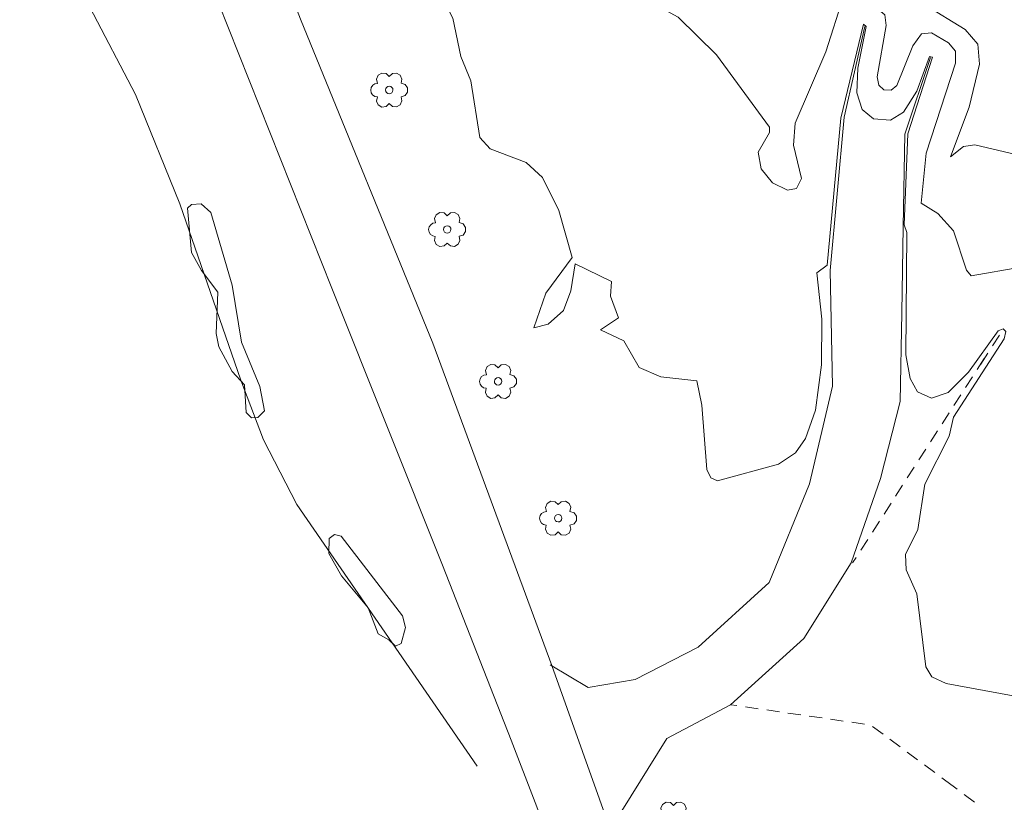
# Model space of a CAD drawing. Units: metres. Extents: x 130176 to 131102, y 6501534 to 6502263.
# Drawn here: x 130539 to 130585, y 6501856 to 6501892 of the extents above; entities that cross this region are included whole.
import ezdxf
from ezdxf.lldxf.tags import DXFTag

# ---------------------------------------------------------------- set-up
doc = ezdxf.new("R2010")
doc.units = ezdxf.units.M
doc.header["$LTSCALE"] = 0.4
for name, color, linetype, lineweight in [('Grundkarta Vätet 4 o 5 20220119#1_1_dike_mitt', 7, 'Continuous', 0), ('Grundkarta Vätet 4 o 5 20220119#1_1_hojdkurva_', 7, 'Continuous', 0), ('Grundkarta Vätet 4 o 5 20220119#1_1_hojdpunkt_', 7, 'Continuous', 0), ('Grundkarta Vätet 4 o 5 20220119#1_1_klm_fastgr', 7, 'Continuous', 0), ('Grundkarta Vätet 4 o 5 20220119#1_1_lövträd', 7, 'Continuous', 0), ('Grundkarta Vätet 4 o 5 20220119#1_1_vag_inom_k', 7, 'Continuous', 0), ('Grundkarta Vätet 4 o 5 20220119#1_1_vägkant', 7, 'Continuous', 0), ('Grundkarta Vätet 4 o 5 20220119#1_1_ägoslagsli', 7, 'Continuous', 0)]:
    doc.layers.add(name, color=color, linetype=linetype, lineweight=lineweight)
tags = doc.linetypes.add('Streckad', pattern=[127000, 0, 0, -127000, 0]).pattern_tags.tags
tags[10:11] = [DXFTag(74, 4), DXFTag(75, 0), DXFTag(340, '0'), DXFTag(46, 1.0), DXFTag(50, 0.0), DXFTag(44, 0.0), DXFTag(45, 0.0)]
tags[8:9] = [DXFTag(74, 4), DXFTag(75, 0), DXFTag(340, '0'), DXFTag(46, 1.0), DXFTag(50, 0.0), DXFTag(44, 0.0), DXFTag(45, 0.0)]
tags[6:7] = [DXFTag(74, 4), DXFTag(75, 0), DXFTag(340, '0'), DXFTag(46, 1.0), DXFTag(50, 0.0), DXFTag(44, 0.0), DXFTag(45, 0.0)]
tags[4:5] = [DXFTag(74, 4), DXFTag(75, 0), DXFTag(340, '0'), DXFTag(46, 1.0), DXFTag(50, 0.0), DXFTag(44, 0.0), DXFTag(45, 0.0)]

msp = doc.modelspace()

# ---------------------------------------------------------------- linework, layer by layer
at = {"layer": 'Grundkarta Vätet 4 o 5 20220119#1_1_dike_mitt', "color": 171, "linetype": 'Streckad', "lineweight": 18, "true_color": 0x7f7fff, "extrusion": (0.0003800417204228811, 0.01735283246626158, 0.9998493560400431), "elevation": 112889.0143853696}
msp.add_lwpolyline([(11833.2784729976, -6502177.409379966), (11841.92652062857, -6502189.385815931), (11843.54404128186, -6502192.364760573), (11844.65428179583, -6502195.114563565), (11847.673041187, -6502203.249858195), (11849.85099659849, -6502208.283572908), (11852.05993756635, -6502212.306892846), (11854.83235014967, -6502218.773479182), (11856.07047119708, -6502222.959805623), (11856.3292691218, -6502226.221348866), (11855.34173687711, -6502229.220682881), (11858.11688263259, -6502236.036915913), (11859.37414549044, -6502237.697711918), (11861.39628127635, -6502237.720736953)], dxfattribs=at)
at = {"layer": 'Grundkarta Vätet 4 o 5 20220119#1_1_hojdkurva_', "color": 9, "linetype": 'Continuous', "lineweight": 18, "true_color": 0xc0c0c0, "extrusion": (0.0003800417204228811, 0.01735283246626158, 0.9998493560400431), "elevation": 112889.0143853697, "flags": 128}
for points in [[(11786.56248397257, -6502079.661478551), (11785.6700261101, -6502079.690166066), (11785.68105491632, -6502079.823578898), (11787.21636630364, -6502081.606034364), (11788.2252399521, -6502082.339765689), (11788.80893402863, -6502084.947852209), (11790.45873599736, -6502086.791411243), (11790.72284662862, -6502087.986185038), (11790.36448832503, -6502089.382137017), (11790.6117149713, -6502090.915742259), (11791.22632230509, -6502091.507428337), (11792.26705520496, -6502092.53958986), (11793.44441983474, -6502094.406457108), (11796.08036436787, -6502099.930073863), (11795.29049280098, -6502105.159532143), (11795.29520567455, -6502108.665432404), (11795.52149339777, -6502109.82010003), (11795.2345189294, -6502110.159444943), (11795.39952046489, -6502110.375420852), (11796.06018065634, -6502110.554832066), (11796.27135768636, -6502110.78312404), (11796.59867360859, -6502112.467208466), (11796.40668110499, -6502113.266767582), (11798.9349823385, -6502117.831897909), (11800.11561554372, -6502119.188535795), (11800.79336940003, -6502120.744084461), (11801.81239210429, -6502123.082897272), (11802.29533448877, -6502125.062429304), (11802.77283664745, -6502125.917969477), (11802.82506327372, -6502127.376879796), (11803.36589323276, -6502128.18906781), (11803.730477204, -6502129.247480997), (11804.73467452418, -6502134.109548028), (11805.90651630352, -6502137.288569939), (11805.91506650475, -6502138.171400222), (11805.62609224228, -6502139.48846226), (11805.85400345095, -6502141.392907399), (11805.23843441574, -6502142.316563814), (11805.05093935499, -6502143.538210602), (11805.12387765978, -6502143.834027303), (11805.68427289944, -6502144.118251355), (11804.91035732988, -6502145.337022977), (11804.78854688835, -6502145.974011343), (11805.06103104644, -6502147.360484717), (11805.94503457281, -6502148.151476095), (11806.34065846245, -6502148.864104438), (11806.73065430974, -6502152.701417645), (11805.80311515864, -6502154.046895524), (11804.84397559171, -6502157.02477235), (11804.28007372556, -6502157.544591271), (11802.95403196913, -6502158.013245789), (11803.54568350576, -6502159.946913117), (11803.69648066198, -6502161.299139158), (11803.81658745397, -6502161.749888615), (11804.08726801788, -6502161.945471507), (11806.13604692245, -6502161.694600151), (11808.5866863009, -6502162.158890331), (11809.30441874931, -6502162.841547077), (11809.50274561927, -6502163.843883932), (11809.2114020461, -6502164.275371473), (11808.0887548127, -6502164.445605466), (11807.9448865522, -6502166.193868943), (11806.36808523325, -6502168.525962536), (11805.81184994852, -6502170.474183764), (11805.48886447112, -6502170.91093746), (11804.93138174939, -6502171.094355608), (11804.07739650572, -6502171.041513999), (11802.92697629333, -6502170.737988562), (11802.06985900832, -6502170.27214189), (11801.12606286639, -6502170.21098761), (11800.21062562777, -6502170.424110173), (11799.56197583137, -6502171.212085068), (11799.04451705111, -6502172.454405452), (11798.93799914982, -6502173.279574959), (11799.31088672614, -6502174.015113527), (11799.86986344781, -6502176.724088352), (11801.01413369207, -6502179.092127346), (11802.92938273761, -6502181.083226508), (11803.48644842855, -6502181.407779476), (11804.36127901584, -6502181.635430078), (11805.20986211337, -6502181.52770806), (11806.16225915963, -6502181.115217919), (11807.24625958492, -6502181.039854051), (11811.55618512846, -6502181.725316465), (11812.23832283328, -6502182.032680976), (11812.51514739362, -6502182.482952505), (11813.01903069957, -6502185.869190755), (11813.5335360619, -6502186.973515077), (11813.58101269392, -6502187.687953853), (11813.03441777901, -6502188.859859568), (11812.74827547816, -6502190.980017623), (11811.67633601169, -6502193.234852338), (11811.48636984978, -6502194.123405594), (11809.20837113106, -6502197.817045983), (11809.14371161865, -6502198.154400492), (11809.27800640512, -6502198.272243485), (11809.50168697273, -6502198.188003001), (11810.83627487287, -6502196.23587077), (11811.7592375464, -6502195.269730631), (11812.53431607527, -6502194.989637437), (11813.18249681426, -6502195.259886204), (11813.55185327128, -6502195.868351966), (11813.76368435084, -6502196.975886333), (11813.84188395119, -6502202.655827923), (11813.97250437152, -6502203.006353087), (11813.90146982833, -6502207.246805984), (11812.83830802191, -6502210.841358565), (11812.97607677011, -6502210.868994261), (11813.52520782435, -6502209.246641214), (11814.1206122037, -6502208.24701011), (11814.72072343663, -6502207.860979832), (11815.51193015042, -6502207.905520661), (11816.0470925531, -6502208.340799489), (11816.31137507652, -6502209.105680816), (11816.29396187891, -6502210.256306057), (11815.945403201, -6502212.197759395), (11816.07726487953, -6502212.296726241), (11817.03913729375, -6502207.908722049), (11817.52343406975, -6502201.061912851), (11817.9918779848, -6502200.691042748), (11817.70612469971, -6502198.543787974), (11817.67945993589, -6502196.426803206), (11817.90974036957, -6502194.305522817), (11818.3429904658, -6502192.980923451), (11818.8036925821, -6502192.308563366), (11819.58024913918, -6502191.750326926), (11822.39444653663, -6502190.921223165), (11822.70314117642, -6502191.059947055), (11822.90851217098, -6502191.444160782), (11823.20606622401, -6502194.429930263), (11823.46468225509, -6502195.549459457), (11825.14442670301, -6502195.693902784), (11826.15702300202, -6502196.110965784), (11826.89831737374, -6502197.3344337), (11827.98900102829, -6502197.821512969), (11827.17018171004, -6502198.402221305), (11827.55097745103, -6502199.390849004), (11827.52968308237, -6502200.077596125), (11829.23424443449, -6502200.860992394), (11829.40242126347, -6502199.602126013), (11829.73066822223, -6502198.691134991), (11830.42079668219, -6502198.033311713), (11831.08827353266, -6502197.853022547), (11830.57095798108, -6502199.467704692), (11829.37951934366, -6502201.149513042), (11830.04016003623, -6502203.330939506), (11830.84564068097, -6502204.84757731), (11831.61853903803, -6502205.529706542), (11833.30922922711, -6502206.120725575), (11833.78809185508, -6502206.641118587), (11834.26492644828, -6502209.262358149), (11834.75336103906, -6502210.390432103), (11835.17354303906, -6502212.168904377), (11836.25090871407, -6502214.209511437), (11837.88585881998, -6502216.642415778), (11838.03095894074, -6502218.644273303), (11838.32350496608, -6502219.503510623), (11840.63595069478, -6502222.722340869), (11843.73052614437, -6502226.689862785), (11846.04685232597, -6502229.124832507), (11846.64366046043, -6502229.946551738), (11847.41727097209, -6502231.944043275), (11848.20096936495, -6502233.272688993), (11848.53947451763, -6502235.671215639), (11849.66735388413, -6502238.410973747), (11851.99647276201, -6502242.35083124), (11852.70636978725, -6502244.326412618), (11852.77028771291, -6502245.970795237), (11852.53024562142, -6502247.198232213), (11851.86523506552, -6502248.821336593), (11851.50117062057, -6502250.970713556), (11850.31558759013, -6502253.668791216), (11849.15322576545, -6502255.623702704), (11847.59939050145, -6502257.152169559), (11846.29829750772, -6502259.043319733), (11844.21111436825, -6502260.608311916), (11840.31636268816, -6502264.818573452), (11838.96976894401, -6502266.56385467), (11836.63509560629, -6502268.593286802), (11834.85604923527, -6502269.264088946), (11832.17548208875, -6502271.528028679), (11829.07007934871, -6502271.999502238), (11826.26235616266, -6502272.227543092), (11824.18413975415, -6502273.039712379), (11822.53557545641, -6502272.776814345), (11820.27839493541, -6502272.773938668), (11815.96588876866, -6502272.287816581), (11810.61164160597, -6502272.957053999), (11809.07930994362, -6502272.971915799), (11807.56492333893, -6502272.629486379), (11804.96854652417, -6502273.125200057), (11802.20135924948, -6502274.552287638), (11800.87185575566, -6502274.514214228), (11795.62208108411, -6502274.9622207), (11792.02235493259, -6502275.716521356), (11789.51217720766, -6502275.270325974), (11788.54021330059, -6502274.914151224), (11786.80171691502, -6502274.594212749), (11785.28497639604, -6502273.337936116), (11784.08170876123, -6502272.75175907), (11783.25074012763, -6502272.915884336), (11781.84251296653, -6502273.531349179), (11780.56355404467, -6502273.542378055), (11777.8086123845, -6502273.478716675), (11777.32475015965, -6502273.179787541), (11775.38568957846, -6502272.707938476), (11772.98045726537, -6502271.316452315), (11772.09987351929, -6502270.367824405), (11769.67728022169, -6502269.786839286), (11768.69224186802, -6502268.958225645), (11767.63629523863, -6502267.605806309), (11765.8006170662, -6502266.667061755), (11764.62435926168, -6502265.727187267), (11762.64341236523, -6502264.977209464), (11762.06491625618, -6502264.305097057), (11760.46645530075, -6502263.741416099), (11759.57820271468, -6502263.217644719), (11759.17585657507, -6502263.412570707), (11758.20057545996, -6502263.08967662), (11755.76219912709, -6502264.219391651), (11753.64032155765, -6502264.763577577), (11752.92430635178, -6502264.661668543), (11750.30615105461, -6502263.865517737), (11747.22549887577, -6502263.302273183), (11742.15101543599, -6502261.604331001), (11742.33459423072, -6502261.25579727), (11742.66513279976, -6502261.092711925), (11743.76097848881, -6502261.500518897), (11744.22455838364, -6502261.521666907), (11744.67013180221, -6502261.138060515), (11744.88622036777, -6502260.528041651), (11744.77377516732, -6502259.90782853), (11743.38308739056, -6502257.847465823), (11742.85911961331, -6502255.851273041), (11742.0667699057, -6502255.827092789), (11741.32650644135, -6502256.981030953), (11740.77172061714, -6502258.297355752), (11740.35839769985, -6502258.710695071), (11739.70037017903, -6502259.048975557), (11736.51873081911, -6502259.448296578), (11733.93431349135, -6502260.338648637), (11732.53555802137, -6502260.108616993), (11731.97566425143, -6502259.861453939), (11731.01351740175, -6502258.904040294), (11730.56947004977, -6502257.991106494), (11730.64279764863, -6502257.051331853), (11731.06979057721, -6502256.071493014), (11731.98538636127, -6502255.929883972), (11733.64764819423, -6502256.004865298), (11735.53584204516, -6502257.038288609), (11737.26858640963, -6502256.602412023), (11739.52056057808, -6502256.380703022), (11739.62066523254, -6502256.233633694), (11739.49154652145, -6502255.787877799), (11738.88783015489, -6502255.064130196), (11737.49063185609, -6502254.517201015), (11736.91387314145, -6502254.998612543), (11733.72271888308, -6502255.396790927), (11732.61920881724, -6502255.272026556), (11731.57646734792, -6502254.883082529), (11730.96087263448, -6502254.296669399), (11729.08653863737, -6502251.047163677), (11728.14219604242, -6502249.594115926), (11727.84291274363, -6502249.356974917), (11727.53527273944, -6502247.890185299), (11727.2582448527, -6502247.783681744), (11726.95585578913, -6502247.905946112), (11725.45814177356, -6502247.842467464), (11724.65403127623, -6502247.760907144), (11723.85220581996, -6502248.289584016), (11723.01701725817, -6502250.36425052), (11723.10957732356, -6502250.971904201), (11722.99123700368, -6502251.227846607), (11722.25659046456, -6502251.490927119), (11721.40263348251, -6502251.388129208), (11720.24792345944, -6502250.200359769), (11719.81979609825, -6502248.186617378), (11722.34691613634, -6502246.473129542), (11723.76292982446, -6502245.062997652), (11724.74732442141, -6502245.336731528), (11725.5006241104, -6502245.098473643), (11725.89354239242, -6502244.301683566), (11725.68255479299, -6502243.55349892), (11724.86151271376, -6502243.05489008), (11724.04454418128, -6502243.315004981), (11723.62035346238, -6502242.562048802), (11722.82075830555, -6502243.254358077), (11722.02103061403, -6502243.596922632), (11717.91470228954, -6502244.126324973), (11717.09672800049, -6502244.294967642), (11716.69467618416, -6502244.544866957), (11716.36979990013, -6502244.508718803), (11715.91228699527, -6502243.962972967), (11715.81601386873, -6502243.070809812), (11716.07345080823, -6502241.756637405), (11716.77770964466, -6502239.961652877), (11716.85739132032, -6502239.158970675), (11716.50162242925, -6502238.862966774), (11715.1513564527, -6502238.860154338), (11713.9964695225, -6502238.093002244), (11713.92726319711, -6502237.770190058), (11714.2937407765, -6502237.233581724), (11714.38430596289, -6502236.69162084), (11712.71592286502, -6502232.978726818), (11712.91649979222, -6502232.458307018), (11715.52674573371, -6502230.76399555), (11716.88188316391, -6502229.681241238), (11719.77269444916, -6502227.939484593), (11721.23603853386, -6502227.238842941), (11723.04056207408, -6502225.943642586), (11714.34314859681, -6502230.087059988), (11710.87989244979, -6502231.854957802)], [(11851.16117266665, -6502225.0408231), (11851.37619105768, -6502223.707182021), (11850.99655348195, -6502223.036970241), (11851.15496468374, -6502222.387832506), (11852.10696707512, -6502222.593527229), (11852.86167186412, -6502222.398535242), (11853.88840128738, -6502221.668439969), (11854.13606976811, -6502220.676630873), (11854.53783828405, -6502220.541759966), (11855.10201686812, -6502220.597781355), (11855.36489911336, -6502220.767088422), (11856.33584305006, -6502222.172513702), (11857.07493691797, -6502225.541251603), (11857.12540645428, -6502225.725855659), (11857.4860616874, -6502227.004102567), (11858.0700000407, -6502228.484661457), (11857.78835635403, -6502229.394307452), (11857.87801355857, -6502230.412125007), (11858.22458660404, -6502231.053505206), (11858.77048419894, -6502231.202658206), (11859.86703721168, -6502230.347034966), (11861.00819441288, -6502229.882332725), (11861.79621233263, -6502229.326688703), (11862.81588300805, -6502228.142895829), (11863.37779154073, -6502227.099515285), (11865.19288193934, -6502225.793798802), (11865.61627629921, -6502225.193967132), (11865.26852623008, -6502222.441570537), (11865.34798972909, -6502221.03590978), (11865.16914891145, -6502220.077289776), (11865.12068835448, -6502218.114495533), (11864.86705556313, -6502213.297675209), (11864.35711217058, -6502203.9250708), (11863.76841175162, -6502194.498139868), (11863.38231537384, -6502191.01459197), (11863.44651576088, -6502189.904499931), (11862.80935878077, -6502186.386882963), (11862.64916206924, -6502182.405639134), (11861.71771300903, -6502174.365479704), (11860.02206687966, -6502167.325155835), (11859.89062037788, -6502165.827989936), (11859.45274030028, -6502164.966812999), (11858.41436034466, -6502164.445457796), (11858.17181901235, -6502164.10517039), (11858.24369386996, -6502163.314173351), (11858.78959084906, -6502161.493421519), (11858.73462211453, -6502159.720391189), (11858.18195342397, -6502158.411817917), (11857.43279636158, -6502155.853677556), (11855.39406012521, -6502152.906582385), (11854.51392620139, -6502150.803165725), (11854.43713870252, -6502148.99746053), (11855.08289607421, -6502146.322269267), (11854.75708457685, -6502144.445034134), (11854.95863309114, -6502143.841385973), (11855.93547707481, -6502142.269117031), (11854.85260932926, -6502140.469493267), (11854.86198510937, -6502139.990424667), (11855.16314705657, -6502139.161756783), (11855.05211410531, -6502138.570449211), (11854.53249303588, -6502137.853632029), (11853.4264491894, -6502136.826994819), (11852.92189885128, -6502133.729764294), (11853.39475401143, -6502129.395233703), (11853.37823766977, -6502129.115361301), (11853.24615627382, -6502126.877218142), (11853.22686029321, -6502126.801110706), (11852.16392477569, -6502122.608667711), (11852.03345317018, -6502119.633165496), (11851.95801214145, -6502117.912676588), (11851.39528533075, -6502114.764165442), (11851.25017159757, -6502107.967253767), (11850.94604120216, -6502105.737324781), (11850.48410668172, -6502103.672723032), (11849.3519604775, -6502102.288736727), (11848.94868331528, -6502101.500021855), (11848.26115587679, -6502097.493967409), (11847.36081012196, -6502094.226785458), (11846.76158692554, -6502091.384955613), (11845.91454452998, -6502090.164212793), (11844.79052726037, -6502087.910408091), (11842.18714275025, -6502083.643707331), (11841.14764921643, -6502081.557653782), (11840.38593173448, -6502079.288523857), (11839.29598812679, -6502075.012073073), (11838.54987532324, -6502064.255394579), (11838.22533972828, -6502061.94146113), (11837.25084601103, -6502057.514497674), (11837.10866401156, -6502055.756007456), (11836.7035593302, -6502053.095466525), (11836.07713139216, -6502051.135451974), (11834.79243180121, -6502045.626825316), (11834.22676580695, -6502044.101517339), (11833.36574155956, -6502042.74552145), (11831.47915057464, -6502040.723732987), (11830.25225718755, -6502039.738276062), (11828.81596395224, -6502038.865658892), (11826.55130818475, -6502037.278993358), (11823.93637777318, -6502037.445402608), (11821.8820914017, -6502036.900705221), (11821.05846990702, -6502037.139834456), (11819.41714707626, -6502038.249238929), (11818.27807263504, -6502036.574902154), (11817.66396066013, -6502035.934586141), (11814.34001128808, -6502034.503148041), (11809.93632911453, -6502033.152695287), (11808.39924746538, -6502032.558498572), (11806.49707763696, -6502031.823168046), (11806.3711071288, -6502031.633095842)]]:
    msp.add_lwpolyline(points, dxfattribs=at)
for points in [[(11774.42195716745, -6502267.865097995), (11775.11435626417, -6502268.229926192), (11776.59632738645, -6502269.440572978), (11779.64409434981, -6502270.842020756), (11780.84382175848, -6502270.625559188), (11780.78759182213, -6502269.964556115), (11781.83402890385, -6502270.532504583), (11783.79703329257, -6502270.457385046), (11784.66324521423, -6502270.708158647), (11785.55608056675, -6502271.232540732), (11787.05715536335, -6502272.772337927), (11787.97038596167, -6502273.484734707), (11788.70717880014, -6502273.760494129), (11790.59723812763, -6502274.05503896), (11793.01438133192, -6502274.033748494), (11795.76709883681, -6502273.589110833), (11797.34866082775, -6502273.636033821), (11801.0707045581, -6502272.84879825), (11803.15665338192, -6502271.229022039), (11804.74286244683, -6502270.999812396), (11807.41012607927, -6502271.191436909), (11809.70865115655, -6502271.897844104), (11810.74905015776, -6502272.055406273), (11813.43147408063, -6502271.657438491), (11815.49572574832, -6502271.052037947), (11818.77628623267, -6502271.749744692), (11820.72349314188, -6502271.925355344), (11824.12273939686, -6502271.636211826), (11827.09301521618, -6502271.135132042), (11828.75934223869, -6502270.920243571), (11830.20769824385, -6502270.482764737), (11831.87284337452, -6502269.638299827), (11833.11588889701, -6502268.643064956), (11833.57760267498, -6502268.300098808), (11834.33149094542, -6502267.533203085), (11834.92179880175, -6502267.225552965), (11837.17873034889, -6502265.034803369), (11840.20379343714, -6502261.406905572), (11840.90722677364, -6502260.711312898), (11842.29914593563, -6502259.746314357), (11843.0424579742, -6502258.692523907), (11844.67567488113, -6502257.323685434), (11847.52698268356, -6502254.030067253), (11848.55741241332, -6502251.109624667), (11849.53625743786, -6502246.876989867), (11850.37577842016, -6502245.342489651), (11850.54934956426, -6502244.422674796), (11849.87704555308, -6502242.76478823), (11846.30465453498, -6502237.0017858), (11845.89030993518, -6502235.852035251), (11845.10723939664, -6502234.605345836), (11844.18448846352, -6502233.498096948), (11838.95241165092, -6502228.76613356), (11837.86683648691, -6502226.420323928), (11834.9082426666, -6502222.929199806), (11833.89287938107, -6502221.723519649), (11833.26724355559, -6502220.634490841), (11833.11120376067, -6502219.923470122), (11833.13279189468, -6502217.910806587), (11832.82684988564, -6502217.141787272), (11832.2733891053, -6502216.362216771), (11831.18042302448, -6502215.283894099), (11829.9340602927, -6502214.444736107), (11828.6790004442, -6502213.96383974), (11827.09396742247, -6502213.688247395), (11824.70378921979, -6502212.444422018), (11822.87084419941, -6502210.733472019), (11820.34649023574, -6502207.422202518), (11820.33334713462, -6502207.169774996), (11820.83457133254, -6502206.238427573), (11820.68777946673, -6502205.477316375), (11820.13765429442, -6502204.825312894), (11819.4385297209, -6502204.505327269), (11819.01656910753, -6502204.587851663), (11818.80491866949, -6502205.066753084), (11819.20656297788, -6502206.60528807), (11819.14414819966, -6502207.637049962), (11817.80307010301, -6502210.979181683), (11817.02964410566, -6502213.579033135), (11816.64182391907, -6502213.695063313), (11816.04715262606, -6502213.525043675), (11815.09108726544, -6502212.75274528), (11815.01490403161, -6502212.264641457), (11815.38203136782, -6502209.865030853), (11815.30258268759, -6502209.478122378), (11815.07014290197, -6502209.26462013), (11814.72111968531, -6502209.265132637), (11814.46699172967, -6502209.491300723), (11813.75275744939, -6502211.341720018), (11813.37524077557, -6502211.911564999), (11812.90980194473, -6502211.973271968), (11812.09803581873, -6502211.51644107), (11811.77569377731, -6502211.134173898), (11811.75450530723, -6502210.587713262), (11813.02992380657, -6502206.365650688), (11813.21910623018, -6502204.043534168), (11812.42410725406, -6502203.571812066), (11811.67847428917, -6502202.779664973), (11811.04005434081, -6502200.972742176), (11810.81832389652, -6502200.708492264), (11808.5132059178, -6502201.157333911), (11806.52011552992, -6502201.054543911), (11806.19913739359, -6502200.886268097), (11805.78275449682, -6502199.187330371), (11805.99233916609, -6502197.544724055), (11805.90223560371, -6502195.954715031), (11806.22843538481, -6502194.850832566), (11806.02899569652, -6502194.116520751), (11805.66511224574, -6502193.718095685), (11804.23792241456, -6502193.956369367), (11802.6352453332, -6502194.968906762), (11802.13160624548, -6502196.260126241), (11802.35726135552, -6502197.245261457), (11802.30698118835, -6502197.799003637), (11801.58105172763, -6502199.185530434), (11800.07359305665, -6502199.519172267), (11798.37240214872, -6502199.454297274), (11799.04900736898, -6502196.257297292), (11800.64727674402, -6502192.827363453), (11800.52199824005, -6502189.798311332), (11800.18093989556, -6502189.218337108), (11796.27567925181, -6502184.633652985), (11795.67857739731, -6502183.556092251), (11795.19807247508, -6502182.220680841), (11792.32919367376, -6502179.811110661), (11791.49820589721, -6502180.467227795), (11791.40428978188, -6502181.309333256), (11792.59862571092, -6502182.828925953), (11792.78447255755, -6502183.365976375), (11792.72131618059, -6502183.746636797), (11792.13197595129, -6502184.145966521), (11790.19555781353, -6502184.483151836), (11789.45171636902, -6502184.802818173), (11788.90636992883, -6502185.534940324), (11788.72543876578, -6502186.640840083), (11787.19911637601, -6502187.403022142), (11786.24686585955, -6502187.414140834), (11785.69712754897, -6502186.988403092), (11785.02499780267, -6502185.830003547), (11784.72283241325, -6502185.615323049), (11782.05959557787, -6502189.654821562), (11778.24615577668, -6502190.373617301), (11776.11699142434, -6502191.872412444), (11773.65850102246, -6502192.740528338), (11770.48922118286, -6502194.672973167), (11769.98413688798, -6502195.576483278), (11769.48818884723, -6502197.041169032), (11769.8230251793, -6502197.96845236), (11769.93984395049, -6502199.008980693), (11770.31286922034, -6502199.716023143), (11769.97945030606, -6502201.302374369), (11770.20501040446, -6502203.168020017), (11769.72196070171, -6502203.863443678), (11769.52447140492, -6502206.203296631), (11768.53735937324, -6502208.106320699), (11768.04245476761, -6502208.43680022), (11764.14975642636, -6502209.949700356), (11763.43978549829, -6502210.401508259), (11762.60737730185, -6502211.230269021), (11760.86858999133, -6502211.530289103), (11758.77853397324, -6502212.138648746), (11758.27176159236, -6502212.038406105), (11757.52451267907, -6502211.497848637), (11756.95551911531, -6502211.377551874), (11751.50666012369, -6502211.908884697), (11748.47566491759, -6502212.75265698), (11746.74476206895, -6502214.615291256), (11747.26028283537, -6502216.048313238), (11747.28785212545, -6502216.859146859), (11746.92834313561, -6502217.604434622), (11745.78524131437, -6502218.927364248), (11747.31129170802, -6502220.541287623), (11747.46538873925, -6502221.110877254), (11747.39087865161, -6502221.788967605), (11747.16650451305, -6502222.547650548), (11746.7640071894, -6502223.206642212), (11744.04857838195, -6502225.958632037), (11743.63485117969, -6502226.155239193), (11743.44321611214, -6502226.460498117), (11743.57160339959, -6502228.258595414), (11743.34934531922, -6502232.621206636), (11743.24349155811, -6502233.206676085), (11742.83771845312, -6502233.708577828), (11742.37041154312, -6502232.724451547), (11741.09264748056, -6502231.163238537), (11741.03781394803, -6502228.569549563), (11740.58061745725, -6502229.316729274), (11740.00957587771, -6502230.977001802), (11739.70372968022, -6502231.240966129), (11738.18308538763, -6502229.406420078), (11736.06719055031, -6502228.244026805), (11735.84755957451, -6502227.839505561), (11735.14718633153, -6502228.202722263), (11733.73410416766, -6502228.170730048), (11733.34439918123, -6502228.436936299), (11733.54208945908, -6502229.265378367), (11735.01518430813, -6502232.11752672), (11735.42572474736, -6502233.413304744), (11736.24735562686, -6502234.153728325), (11736.90791945998, -6502235.217542093), (11736.9555439643, -6502235.659829099), (11736.65194090375, -6502236.299268859), (11736.58378486507, -6502236.963339387), (11737.06345585714, -6502238.559293797), (11737.1338181514, -6502239.983401765), (11737.47627343574, -6502240.423915318), (11738.59188482985, -6502241.058225192), (11739.10198856892, -6502241.768249562), (11739.40474862083, -6502242.851363261), (11739.427124635, -6502244.290713306), (11740.0187282922, -6502245.676511093), (11740.12703828309, -6502246.726993334), (11741.44502568237, -6502247.370431849), (11743.12605709758, -6502249.673292758), (11743.90817622601, -6502250.038863709), (11747.2925498349, -6502252.772501483), (11748.119479315, -6502253.202271709), (11750.15008047155, -6502253.265336281), (11750.91486572562, -6502253.683611684), (11750.37267297869, -6502254.11110785), (11751.31249921954, -6502255.613229042), (11752.54548074064, -6502255.82996399), (11753.04487695788, -6502256.10632913), (11754.17932869938, -6502257.184259376), (11755.10098800599, -6502257.059595036), (11755.73456609015, -6502257.259540306), (11755.99805992331, -6502258.30622971), (11756.64005428173, -6502259.191143222), (11757.59850099456, -6502260.137930764), (11758.71788563372, -6502260.820000384), (11759.3527922291, -6502260.935517563), (11761.76745936439, -6502259.976043586), (11762.63379516415, -6502260.164683003), (11763.41372740764, -6502260.915257721), (11764.48830120445, -6502262.90479746), (11766.68545939608, -6502265.33663451), (11768.94732920669, -6502266.922888515), (11770.05064053956, -6502267.356987691), (11770.25695967615, -6502267.284418838), (11772.15345404389, -6502267.72915032)], [(11827.92367426752, -6502270.042720988), (11829.21927464108, -6502269.750744376), (11831.49184929592, -6502268.444557282), (11832.19614949257, -6502267.65541478), (11832.76443311527, -6502266.32215978), (11834.12317334077, -6502264.701960931), (11834.76282117, -6502263.274019294), (11837.76595961686, -6502261.434559254), (11840.8591547342, -6502258.68959929), (11841.78566630809, -6502257.767058002), (11842.65882000645, -6502256.19591374), (11844.44318167269, -6502254.079373728), (11845.58854135809, -6502251.005796088), (11845.95856147485, -6502248.956612227), (11844.69355654378, -6502244.119569697), (11845.08573764281, -6502242.965709317), (11844.67346098539, -6502241.26165112), (11844.25781475391, -6502240.350161973), (11843.67999885684, -6502239.689549575), (11841.93056179765, -6502236.676230562), (11840.81021816469, -6502235.902018561), (11839.30024450587, -6502235.455211354), (11837.80962025887, -6502234.463349284), (11836.3091838865, -6502230.9271513), (11833.93017609511, -6502227.999136382), (11831.47738901299, -6502225.558441743), (11828.5845868565, -6502222.258427139), (11828.02602142141, -6502221.151075573), (11828.56997756291, -6502218.182814131), (11828.27115864869, -6502217.839176184), (11824.47181309457, -6502215.962693365), (11820.43992034981, -6502214.701590325), (11818.94076134845, -6502212.847356923), (11818.63470874692, -6502213.140116769), (11818.12856394292, -6502214.712821301), (11817.70993836357, -6502215.034425055), (11817.17415818228, -6502215.086620389), (11815.13717550763, -6502214.378518993), (11811.34023577845, -6502212.164672296), (11810.73712833132, -6502211.49082859), (11810.64783711639, -6502210.56794611), (11811.08268818325, -6502208.545520191), (11811.88824804484, -6502206.229269197), (11811.30528515195, -6502206.715070196), (11810.77584474464, -6502206.804117497), (11806.73568197486, -6502205.940356689), (11805.05023387005, -6502205.984908195), (11799.85702657237, -6502207.636335693), (11798.51369060517, -6502208.363273799), (11796.20825600242, -6502210.030650673), (11793.3168896788, -6502209.791169849), (11792.01070090231, -6502210.018661458), (11791.41061644057, -6502210.470901442), (11791.06895895675, -6502211.256693237), (11790.73232275142, -6502211.478858566), (11789.50763421752, -6502211.865164083), (11787.56149084222, -6502212.22137458), (11784.3882596067, -6502213.342147858), (11779.85414334126, -6502213.686178136), (11777.50843495022, -6502214.42240957), (11776.37184776116, -6502215.176478818), (11775.41148459983, -6502216.619568238), (11772.62437911125, -6502213.81293913), (11771.99006978405, -6502213.591875697), (11768.60919574698, -6502214.048381209), (11767.02007879965, -6502214.81010143), (11765.1132780162, -6502215.289023881), (11763.38401622094, -6502216.345164429), (11762.6556198963, -6502216.241913514), (11761.73667698869, -6502215.692448883), (11760.24757748994, -6502216.19512064), (11756.96195680867, -6502218.4837257), (11756.43216230107, -6502219.166855212), (11756.22257684605, -6502219.978178261), (11756.36921361805, -6502220.897029432), (11756.82570409491, -6502222.07807321), (11758.5890340746, -6502223.734848653), (11759.86416794784, -6502225.84530082), (11758.65322611144, -6502228.410856621), (11757.77159910229, -6502229.077346337), (11757.47974044952, -6502229.498937969), (11755.83035227878, -6502233.797791559), (11755.70953524109, -6502234.812039207), (11755.96758652854, -6502237.354765275), (11755.42127178473, -6502239.318009485), (11755.0049334611, -6502241.691157442), (11759.87458575076, -6502242.785270893), (11759.84694409406, -6502243.889912599), (11759.24825081631, -6502247.492530344), (11759.42077997797, -6502249.202274689), (11760.49592606395, -6502250.767660202), (11761.71487494828, -6502253.258127908), (11763.4114699969, -6502255.633987676), (11765.30484941867, -6502256.970030346), (11766.46962143288, -6502258.003000875), (11766.63185518275, -6502258.620183891), (11766.6034431706, -6502259.522748077), (11766.40311934261, -6502260.035433722), (11765.95442115263, -6502260.235663673), (11766.0554501576, -6502260.69988692), (11767.63556224731, -6502263.375066166), (11769.33093342098, -6502265.211868132), (11769.53992729639, -6502265.181673908), (11770.31455694147, -6502264.260487945), (11771.15394311262, -6502264.023243093), (11771.58627198561, -6502263.729948148), (11772.66098253608, -6502262.326356564), (11774.62503801402, -6502262.68438008), (11776.82797086965, -6502262.777655532), (11777.48739598834, -6502263.131875838), (11778.37384887039, -6502264.640768391), (11779.46086218045, -6502265.508776062), (11780.1956193449, -6502266.75958128), (11781.7162777346, -6502267.292688265), (11785.32101131953, -6502267.831015357), (11785.98470960521, -6502268.645825047), (11786.79408782584, -6502270.135027497), (11788.44630459574, -6502271.826947786), (11789.24739737096, -6502272.212274384), (11790.46417204364, -6502272.288878528), (11793.88259178288, -6502272.109115972), (11798.03504709315, -6502271.380614303), (11799.38177775815, -6502270.620958737), (11801.0469163018, -6502268.916337421), (11802.57316462775, -6502268.407353507), (11804.25208986541, -6502268.51921291), (11809.7955827897, -6502270.008917062), (11811.23604479895, -6502269.933749957), (11813.81676228332, -6502269.441398423), (11815.2116130941, -6502269.281949959), (11815.49710270897, -6502269.628303172), (11816.81529411255, -6502269.849872263), (11818.65144223854, -6502270.859205842), (11820.52696902962, -6502271.19277197), (11826.25162725353, -6502270.483821764)], [(11845.82291148513, -6502199.190175241), (11845.84391443739, -6502197.258161147), (11845.7146129357, -6502196.642515073), (11845.07274938903, -6502195.514292008), (11844.48599615506, -6502194.903079639), (11844.38265469953, -6502193.615008021), (11844.11602074275, -6502193.371474156), (11843.83024162385, -6502193.3930924), (11843.5308500056, -6502193.713327212), (11843.77234093554, -6502194.836580467), (11844.66742584661, -6502196.888627808), (11845.15758845141, -6502199.530257937), (11846.22127041965, -6502202.88863657), (11846.67562669705, -6502203.269559344), (11847.13240973847, -6502203.237971443), (11847.31340841102, -6502203.062020547), (11847.07378408482, -6502201.007714863), (11846.59659106681, -6502200.179618122)], [(11837.19342791892, -6502182.912421845), (11837.51456647818, -6502183.188554682), (11838.01077928114, -6502183.458095721), (11838.50965743616, -6502184.667672195), (11839.785517648, -6502186.125018526), (11840.38586814223, -6502187.146646592), (11840.39242447359, -6502187.842828228), (11840.1444863478, -6502188.028200862), (11839.83710401618, -6502187.962194779), (11836.90787192986, -6502184.330785839), (11836.74417024543, -6502183.777509377), (11836.93124789746, -6502183.032812039)]]:
    msp.add_lwpolyline(points, close=True, dxfattribs=at)
at = {"layer": 'Grundkarta Vätet 4 o 5 20220119#1_1_hojdpunkt_', "color": 8, "linetype": 'Continuous', "lineweight": 18, "true_color": 0x808080, "extrusion": (0.0003800417204228811, 0.01735283246626158, 0.9998493560400431), "elevation": 112889.0143853697, "flags": 128}
msp.add_lwpolyline([(12057.09740918436, -6502578.386398409), (11386.31457784145, -6502592.929414636), (11370.60869992157, -6501868.510689059)], dxfattribs=at)
at = {"layer": 'Grundkarta Vätet 4 o 5 20220119#1_1_klm_fastgr', "color": 20, "linetype": 'Streckad', "lineweight": 18, "true_color": 0xff3f00, "extrusion": (0.0003800417204228811, 0.01735283246626158, 0.9998493560400431), "elevation": 112889.0143853696}
msp.add_lwpolyline([(11835.2312788499, -6502014.618043406), (11836.42264075643, -6502024.206081368), (11866.27748213249, -6502264.47326651), (11819.77749558571, -6502392.531903777), (11721.26815549558, -6502371.118710253), (11604.00867790505, -6502345.629723405), (11575.33361361543, -6502477.547171932), (11692.59308432813, -6502503.03617321), (11721.26815549558, -6502371.118710253)], dxfattribs=at)
at = {"layer": 'Grundkarta Vätet 4 o 5 20220119#1_1_lövträd', "color": 3, "linetype": 'Continuous', "lineweight": 18, "true_color": 0x00ff00, "extrusion": (0.0003800417204228811, 0.01735283246626158, 0.9998493560400431), "elevation": 112889.0143853696}
for points in [[(11838.59954620304, -6502208.421700354), (11838.63408424842, -6502208.228758515), (11838.54844416252, -6502208.052448546), (11838.37543671038, -6502207.960319011), (11838.18134518448, -6502207.98766694), (11838.04053069032, -6502208.124014686), (11838.04040177129, -6502208.123799533), (11837.89229539863, -6502207.993187974), (11837.69559788515, -6502207.975724729), (11837.5267974889, -6502208.078200594), (11837.45153432928, -6502208.260766565), (11837.49907541629, -6502208.452429607), (11837.31249234144, -6502208.515733023), (11837.19946156244, -6502208.677116447), (11837.20374366066, -6502208.874099264), (11837.32368079467, -6502209.030418329), (11837.51283854408, -6502209.085553729), (11837.4736124533, -6502209.279147968), (11837.5567521347, -6502209.458327233), (11837.72990900943, -6502209.55337518), (11837.92570996853, -6502209.527309878), (11838.06797138144, -6502209.390273), (11838.21751084538, -6502209.521415096), (11838.41575575476, -6502209.537516541), (11838.58449832582, -6502209.4322253), (11838.65716947215, -6502209.247078857), (11838.6051003653, -6502209.055117641)], [(11835.76255757299, -6502201.997504877), (11835.79709556864, -6502201.804563064), (11835.7114554776, -6502201.628253136), (11835.53844805551, -6502201.536123618), (11835.34435656043, -6502201.563471519), (11835.20354206027, -6502201.69981921), (11835.20341314123, -6502201.699604057), (11835.05530676857, -6502201.568992498), (11834.8586092551, -6502201.551529253), (11834.68980885886, -6502201.654005118), (11834.61454569925, -6502201.836571089), (11834.66208678625, -6502202.028234131), (11834.47550373367, -6502202.091537562), (11834.36247297269, -6502202.252920979), (11834.36675507056, -6502202.449903779), (11834.48669218626, -6502202.606222838), (11834.67584991403, -6502202.661358252), (11834.63662382325, -6502202.854952491), (11834.71976350465, -6502203.034131756), (11834.89292037939, -6502203.129179703), (11835.0887213385, -6502203.103114401), (11835.2309827514, -6502202.966077523), (11835.38052221506, -6502203.09721963), (11835.57876713111, -6502203.11332108), (11835.74750970814, -6502203.008029835), (11835.8201808531, -6502202.822883385), (11835.76811173625, -6502202.630922164)], [(11833.24293693141, -6502194.986676866), (11833.27747488897, -6502194.793735073), (11833.1918347942, -6502194.617425175), (11833.01882739536, -6502194.525295669), (11832.82473592381, -6502194.552643551), (11832.68392141868, -6502194.688991198), (11832.68379249964, -6502194.688776045), (11832.53568612655, -6502194.5581645), (11832.33898862082, -6502194.54070126), (11832.1701882316, -6502194.643177121), (11832.0949250705, -6502194.825743082), (11832.14246614467, -6502195.017406119), (11831.95588309265, -6502195.080709551), (11831.84285233201, -6502195.242092966), (11831.84713442986, -6502195.439075766), (11831.9670715452, -6502195.595394825), (11832.15622927246, -6502195.65053024), (11832.11700318221, -6502195.844124479), (11832.20014286339, -6502196.023303743), (11832.37329973741, -6502196.11835169), (11832.56910069592, -6502196.092286389), (11832.71136210981, -6502195.955249513), (11832.86090157401, -6502196.086391612), (11833.05914648576, -6502196.102493058), (11833.22788905893, -6502195.997201816), (11833.300560205, -6502195.812055371), (11833.2484910951, -6502195.620094152)], [(11830.31033813036, -6502188.685572733), (11830.34487617513, -6502188.492630895), (11830.25923608914, -6502188.316320926), (11830.08622863732, -6502188.224191392), (11829.89213711175, -6502188.25153932), (11829.75132261764, -6502188.387887065), (11829.75119369864, -6502188.387671914), (11829.60308732574, -6502188.257060366), (11829.40638981835, -6502188.239597124), (11829.23758942748, -6502188.342072986), (11829.16232626642, -6502188.524638949), (11829.20986734366, -6502188.716301987), (11829.02328424706, -6502188.779605389), (11828.91025345034, -6502188.940988819), (11828.91453554889, -6502189.137971652), (11829.03447270089, -6502189.294290723), (11829.22363047141, -6502189.349426108), (11829.18440437215, -6502189.543020351), (11829.26754405237, -6502189.722199623), (11829.44070093186, -6502189.817247573), (11829.63650189605, -6502189.791182267), (11829.77876330878, -6502189.65414538), (11829.92830277293, -6502189.785287476), (11830.12654768221, -6502189.80138892), (11830.29529025319, -6502189.696097679), (11830.36796139967, -6502189.510951238), (11830.31589229327, -6502189.318990021)], [(11824.64172862156, -6502174.811062464), (11824.67626661772, -6502174.618120651), (11824.59062652695, -6502174.441810722), (11824.41761910479, -6502174.349681202), (11824.22352760928, -6502174.377029104), (11824.08271310882, -6502174.513376795), (11824.08258418982, -6502174.513161643), (11823.93447781692, -6502174.382550095), (11823.73778030953, -6502174.365086854), (11823.56897991866, -6502174.467562716), (11823.4937167576, -6502174.650128678), (11823.54125783484, -6502174.841791716), (11823.35467478226, -6502174.905095148), (11823.24164402128, -6502175.066478564), (11823.24592611915, -6502175.263461364), (11823.36586323485, -6502175.419780424), (11823.55502096263, -6502175.474915838), (11823.51579486286, -6502175.668510081), (11823.59893454313, -6502175.847689353), (11823.77209142313, -6502175.942737304), (11823.96789238787, -6502175.916671998), (11824.11015379995, -6502175.77963511), (11824.25969326335, -6502175.910777217), (11824.45793817939, -6502175.926878667), (11824.62668075643, -6502175.821587423), (11824.69935190121, -6502175.636440972), (11824.64728278398, -6502175.44447975)]]:
    msp.add_lwpolyline(points, dxfattribs=at)
at = {"layer": 'Grundkarta Vätet 4 o 5 20220119#1_1_lövträd', "color": 3, "linetype": 'Continuous', "lineweight": 18, "true_color": 0x00ff00, "extrusion": (0.0003800417204228811, 0.01735283246626158, 0.9998493560400431), "elevation": 112889.0143853697, "flags": 128}
for points in [[(11838.60508603006, -6502209.055085596, 0.9952106717139442), (11838.59951842098, -6502208.421778968)], [(11835.76809740001, -6502202.63089012, 0.9952106717139442), (11835.76252979097, -6502201.997583492)], [(11833.24847675843, -6502195.620062108, 0.9952106717516597), (11833.24290914934, -6502194.98675548)], [(11830.3158779574, -6502189.318957976, 0.9952106717139442), (11830.3103103483, -6502188.685651347)]]:
    msp.add_lwpolyline(points, format="xyb", dxfattribs=at)
at = {"layer": 'Grundkarta Vätet 4 o 5 20220119#1_1_lövträd', "color": 3, "linetype": 'Continuous', "lineweight": 18, "true_color": 0x00ff00, "extrusion": (0.0003800417204228811, 0.01735283246626158, 0.9998493560400431)}
for centre in [(11838.05425588814, -6502208.757134794, 112889.0143853697), (11835.21726725805, -6502202.332939317, 112889.0143853697), (11832.69764661648, -6502195.322111308, 112889.0143853697), (11829.76504781547, -6502189.021007175, 112889.0143853697)]:
    msp.add_circle(centre, 0.1732800000027054, dxfattribs=at)
at = {"layer": 'Grundkarta Vätet 4 o 5 20220119#1_1_vag_inom_k', "color": 14, "linetype": 'Streckad', "lineweight": 18, "true_color": 0x990000, "extrusion": (0.0003800417204228811, 0.01735283246626158, 0.9998493560400431), "elevation": 112889.0143853697, "flags": 128}
for points in [[(11829.98236371097, -6502182.19735629), (11828.2018303246, -6502181.179200266), (11826.01901464125, -6502181.593899387), (11823.13002737318, -6502183.16228012), (11819.89665871577, -6502186.239427468), (11818.11178997154, -6502190.88028804), (11817.15066905533, -6502195.441761607), (11817.38010793149, -6502200.816582685), (11816.87322232839, -6502207.95475628), (11816.01662105398, -6502212.192635739)], [(11812.92096026932, -6502210.82353983), (11814.03449731075, -6502207.22849618), (11814.03016738331, -6502202.92696532), (11813.99267149801, -6502198.912515658), (11813.99001549471, -6502194.790201312), (11814.81679865811, -6502191.197836055), (11816.10620902646, -6502187.242685399), (11818.22371942354, -6502183.674110645), (11821.56395121572, -6502180.524272291), (11824.48811314776, -6502178.883870147), (11826.51050985518, -6502175.474098037), (11826.04376539647, -6502172.039527571)]]:
    msp.add_lwpolyline(points, dxfattribs=at)
at = {"layer": 'Grundkarta Vätet 4 o 5 20220119#1_1_vägkant', "color": 34, "linetype": 'Streckad', "lineweight": 18, "true_color": 0x994c00, "extrusion": (0.0003800417204228811, 0.01735283246626158, 0.9998493560400431), "elevation": 112889.0143853696}
for points in [[(11783.66251909097, -6502584.314647969), (11801.02059193158, -6502531.926263475), (11811.07897116527, -6502501.556407207), (11834.458650273, -6502429.543820528), (11841.46487838481, -6502409.304928329), (11846.51479564696, -6502394.363807752), (11853.50912589192, -6502373.274285625), (11863.23957457413, -6502343.889260878), (11869.3720642125, -6502325.46466386), (11874.97618339751, -6502308.68615257), (11877.15034513511, -6502301.544088652), (11878.95346658661, -6502295.194277676), (11880.37101646033, -6502289.148856518), (11882.08726643988, -6502280.781915171), (11883.32121244505, -6502272.743461974), (11884.47031512877, -6502263.748916166), (11884.98114993809, -6502257.115743546), (11885.33806131306, -6502250.578321899), (11885.26994053492, -6502242.981659545), (11884.94790434037, -6502232.482710501), (11884.37133022133, -6502224.495791744), (11883.38353484839, -6502213.139343445), (11881.81004629984, -6502197.402286268), (11880.32903796758, -6502182.14820805), (11878.03646591306, -6502159.96793673), (11875.86871486844, -6502137.330223811), (11873.66704149265, -6502116.110976855), (11869.80010123607, -6502076.96958886), (11869.04446409741, -6502068.606532936), (11868.61562187414, -6502059.812219185), (11868.65086529192, -6502057.958064133), (11868.83572265374, -6502054.855016197), (11872.22952845364, -6502043.217524731), (11877.57840041005, -6502032.341705774), (11879.21268186931, -6502029.767038794), (11879.94390129773, -6502026.772613649), (11880.23379425786, -6502023.524208235), (11880.05781256302, -6502018.495916098), (11879.07534596246, -6502014.754843472), (11877.46372436142, -6502011.267920251), (11875.35460025835, -6502008.356671868), (11872.79577987045, -6502005.915550111), (11870.89438556346, -6502003.363650474), (11868.03785004832, -6502000.95329362), (11866.38395049039, -6501997.41696708), (11864.04103687499, -6501992.392734879), (11862.34651984171, -6501987.17031231), (11860.87968111402, -6501981.272516838), (11859.09230036008, -6501972.352987554), (11856.95564773324, -6501960.589191966), (11856.09845283315, -6501953.661914039), (11854.76067496553, -6501945.043591863), (11853.25701691337, -6501931.496868863), (11851.55202756972, -6501918.980488044), (11850.20237936214, -6501906.362056859), (11848.15680690103, -6501890.064377674), (11845.95638520705, -6501870.555252377), (11844.56550303888, -6501858.234991556)], [(11876.68998337676, -6502265.393827854), (11877.22854561136, -6502260.894875344), (11877.65865726989, -6502255.168670088), (11877.8420410609, -6502248.850228858), (11877.85922832411, -6502242.250656223), (11877.83062334956, -6502237.345699868), (11877.62152671794, -6502233.45684848), (11876.19943158712, -6502217.489061345), (11873.54721682307, -6502191.019622996), (11870.14835711281, -6502156.646199527), (11866.19988283473, -6502116.928703207), (11864.54126363233, -6502105.485227559), (11862.27374108826, -6502082.786300152), (11861.61514020729, -6502073.92771475), (11860.50636032944, -6502065.793905134), (11860.00711485306, -6502060.572836923), (11859.20694524121, -6502056.63871231), (11857.65285593107, -6502050.890908496), (11855.12461004602, -6502045.498788914), (11851.69902705838, -6502040.626190382), (11847.48019157324, -6502036.421164339), (11845.57019202784, -6502034.934958734), (11841.6417829145, -6502032.215852462), (11838.55004512416, -6502030.621475848), (11834.92340216464, -6502029.114286655), (11831.75855483472, -6502028.704486382), (11827.93534787833, -6502029.066263524), (11813.04669774163, -6502030.85996199), (11789.33463986792, -6502033.606174866), (11783.85134837234, -6502034.343748356), (11779.37488121873, -6502034.963550585), (11774.47436999188, -6502035.761440911), (11770.65289749887, -6502036.122728834), (11766.69340711132, -6502036.310650822), (11764.68486729286, -6502036.913216664), (11763.42439434078, -6502037.651669576), (11762.73665887518, -6502038.482522367), (11762.17830541336, -6502039.600918174), (11761.78456375422, -6502040.772450272), (11761.59989123982, -6502041.772601651), (11761.54791412276, -6502043.186271846), (11761.70644350167, -6502044.64355732), (11762.12770708539, -6502045.987856846), (11762.71202511002, -6502046.98328735), (11769.25588759827, -6502054.61251363), (11774.52528889083, -6502060.796110201), (11778.86697051405, -6502065.774158598), (11785.23224111491, -6502072.361015761), (11789.08694996598, -6502077.102778347), (11795.13390737496, -6502085.532052143), (11800.0329428655, -6502095.439822569), (11804.62457149387, -6502105.816223137), (11813.52987425475, -6502129.905608291), (11829.67420444072, -6502173.629034183), (11830.54881182871, -6502175.785227532), (11831.73056006147, -6502178.647124588), (11835.09220595341, -6502186.714464234), (11840.51728281628, -6502199.484673256), (11847.10538265064, -6502215.073854789), (11852.15021230322, -6502227.471354839), (11858.14552212367, -6502240.612118957), (11862.69514540682, -6502253.176332865), (11866.2420580416, -6502263.499690573), (11869.70115817032, -6502266.751784157)], [(11859.98693425954, -6502252.106894785), (11856.11018943273, -6502244.033395665), (11849.3416621275, -6502229.201303201), (11842.25688560764, -6502211.954895173), (11835.76357456841, -6502197.028780721), (11829.90429725238, -6502182.15911529), (11826.04376539647, -6502172.039527571), (11821.44495612245, -6502159.907596299), (11816.38320224856, -6502147.406295463), (11810.69920802172, -6502132.660079464), (11805.57574444253, -6502118.001326455), (11801.89730797384, -6502107.963816778), (11797.61976729555, -6502097.973477976), (11793.03876767034, -6502088.95681455), (11788.51517426319, -6502082.309674402), (11782.30571169019, -6502073.888536882), (11774.12073365173, -6502064.806927168), (11768.08413138846, -6502057.991994807), (11762.8384762708, -6502052.315157944), (11759.04806302989, -6502048.15190467), (11754.6285613082, -6502043.454755004), (11752.09934905042, -6502041.155305788), (11750.10668065849, -6502039.606814892), (11748.16915064898, -6502038.687734655), (11746.59999079674, -6502038.240503924), (11745.34219813311, -6502038.52978425), (11739.53581612576, -6502038.613635703), (11729.45749127258, -6502039.07695356), (11725.09644140357, -6502039.447430528), (11720.16401282893, -6502039.787385373), (11716.5322921416, -6502039.918577828), (11711.97754659898, -6502040.05223784), (11707.18358474931, -6502039.991599564), (11702.98121325323, -6502040.068260278), (11699.37229162353, -6502040.005183097), (11695.85249734867, -6502040.041100829), (11686.79918423585, -6502039.882759489)]]:
    msp.add_lwpolyline(points, dxfattribs=at)
at = {"layer": 'Grundkarta Vätet 4 o 5 20220119#1_1_ägoslagsli', "color": 96, "linetype": 'Continuous', "lineweight": 18, "true_color": 0x007f00, "extrusion": (0.0003800417204228811, 0.01735283246626158, 0.9998493560400431), "elevation": 112889.0143853697, "flags": 128}
for points in [[(11809.7574802115, -6502197.470708744), (11809.44362819424, -6502197.982076431)], [(11810.43749291561, -6502196.362745422), (11810.12364089836, -6502196.87411311)], [(11810.28056690695, -6502196.618429265), (11809.9667148897, -6502197.129796952)], [(11810.96057961104, -6502195.510465944), (11810.64672759378, -6502196.021833631)], [(11811.48366630647, -6502194.658186466), (11811.16981428925, -6502195.169554153)], [(11812.00675300193, -6502193.805906988), (11811.69290098468, -6502194.317274674)], [(11812.52983969737, -6502192.953627509), (11812.21598768011, -6502193.464995196)], [(11813.05292639282, -6502192.101348031), (11812.73907437554, -6502192.612715717)], [(11813.57601308826, -6502191.249068553), (11813.26216107101, -6502191.76043624)], [(11814.09909978371, -6502190.396789075), (11813.78524776645, -6502190.908156761)], [(11814.62218647915, -6502189.544509595), (11814.30833446191, -6502190.055877283)], [(11815.14527317463, -6502188.692230118), (11814.83142115733, -6502189.203597805)], [(11815.66835987005, -6502187.83995064), (11815.35450785279, -6502188.351318328)], [(11816.03452055686, -6502187.243355005), (11815.87759454824, -6502187.499038849)], [(11821.56395121572, -6502180.524272291), (11821.26617259035, -6502180.487832061)], [(11820.86913442324, -6502180.43924509), (11820.27357717259, -6502180.366364632)], [(11819.87653900548, -6502180.317777659), (11819.28098175479, -6502180.244897202)], [(11818.88394358769, -6502180.19631023), (11818.28838633703, -6502180.123429772)], [(11817.89134816992, -6502180.074842799), (11817.29579091919, -6502180.00196234)], [(11816.89875275208, -6502179.953375369), (11816.30319550143, -6502179.880494911)], [(11815.90615733434, -6502179.831907939), (11815.31060008365, -6502179.75902748)], [(11814.93463049925, -6502179.655909015), (11814.44477796847, -6502179.309434632)], [(11814.11820961461, -6502179.078451709), (11813.62835708388, -6502178.731977327)], [(11813.30178873003, -6502178.500994405), (11812.81193619926, -6502178.154520022)], [(11812.48536784538, -6502177.9235371), (11811.99551531462, -6502177.577062717)], [(11811.66894696077, -6502177.346079795), (11811.17909442998, -6502176.999605412)], [(11811.42402069542, -6502177.172842604), (11810.93416816462, -6502176.826368221)], [(11810.60759981077, -6502176.595385298), (11810.11774728002, -6502176.248910916)]]:
    msp.add_lwpolyline(points, dxfattribs=at)

doc.saveas('drawing.dxf')
